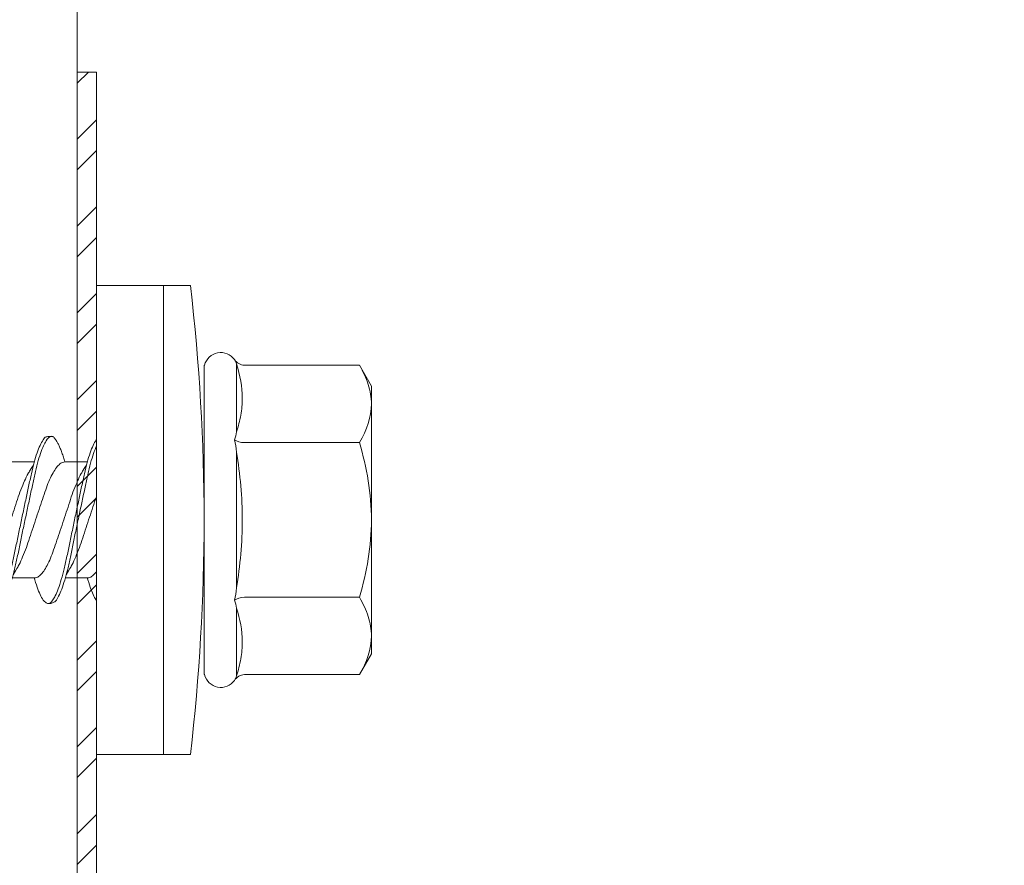
# Model space of a CAD drawing. Units: millimetres. Extents: x 193 to 6133, y 125 to 3275.
# Drawn here: x 2809 to 2835, y 2535 to 2557 of the extents above; entities that cross this region are included whole.
import ezdxf

# ---------------------------------------------------------------- set-up
doc = ezdxf.new("R2010")
doc.units = ezdxf.units.MM
for name, color, linetype, lineweight in [('DLS_Dim', 254, 'Continuous', 0), ('DLS_Profil', 6, 'Continuous', 0), ('DLS_Profil_C', 4, 'Continuous', 0), ('DLS_Vida', 251, 'Continuous', 0)]:
    doc.layers.add(name, color=color, linetype=linetype, lineweight=lineweight)
doc.styles.add('dim', font='simplex.shx', dxfattribs={"width": 0.7})
doc.dimstyles.new('1_5', dxfattribs={"dimtxt": 15, "dimasz": 10, "dimexe": 0, "dimexo": 0, "dimgap": 5, "dimtad": 0, "dimdec": 1, "dimlfac": 0.1, "dimzin": 11, "dimtxsty": 'dim', "dimblk": 'OBLIQUE', "dimcen": 0, "dimclrt": 256, "dimadec": 0, "dimazin": 0, "dimtfac": 1.25, "dimtdec": 1, "dimtix": 1, "dimtofl": 0, "dimtmove": 1, "dimatfit": 3, "dimldrblk": 'OBLIQUE', "dimfxl": 0, "dimfxlon": 1, "dimtolj": 1, "dimtzin": 0, "dimarcsym": 0})

# ---------------------------------------------------------------- blocks, each defined once
blk = doc.blocks.new('DLS_Profil_DC75_kesit1')
blk.add_line((7.25, 22.2673), (7.25, -83.8171))
blk = doc.blocks.new('DLS_Vida_DrillexSapkali')
at = {"color": 0, "linetype": 'Continuous', "lineweight": 15}
for p, q in [((0, 12.124), (-2.425, 12.124)), ((-1.732, 12.124), (-1.732, 0)), ((0, 0), (0, 12.124)), ((-6.8, 10.062), (-7.11, 9.526)), ((-3.822, 10.062), (-6.8, 10.062)), ((-3.62, 8.34), (-3.62, 10.096)), ((-2.78, 10.062), (-2.792, 10.062)), ((-2.78, 10.062), (-2.78, 2.062)), ((-7.11, 9.526), (-7.11, 2.598)), ((-3.822, 8.062), (-6.8, 8.062)), ((-3.62, 4.305), (-3.62, 7.819)), ((0.24, 7.563), (0.819, 7.563)), ((1.613, 7.563), (2.192, 7.563)), ((0.239, 4.563), (0.809, 4.563)), ((1.612, 4.563), (2.182, 4.563)), ((-3.822, 4.062), (-6.8, 4.062)), ((-3.62, 2.028), (-3.62, 3.785)), ((-7.11, 2.598), (-6.8, 2.062)), ((-3.822, 2.062), (-6.8, 2.062)), ((-2.78, 2.062), (-2.792, 2.062)), ((-2.425, 0), (0, 0))]:
    blk.add_line(p, q, dxfattribs=at)
for centre, radius, start, end in [((49.182, 6.062), 51.962, 173.3002, 186.6998), ((-3.213, 9.959), 0.433, 13.7281, 144.4321), ((-3.213, 2.165), 0.433, 215.5332, 346.2509)]:
    blk.add_arc(centre, radius, start, end, dxfattribs=at)
for points in [[(-3.822, 10.062), (-3.718, 10.062), (-3.624, 10.128), (-3.565, 10.211)], [(-3.565, 10.211), (-3.591, 10.174), (-3.608, 10.136), (-3.62, 10.096)], [(-2.78, 9.955), (-2.78, 9.991), (-2.783, 10.027), (-2.792, 10.062)], [(-6.8, 8.062), (-6.989, 8.389), (-7.11, 8.721), (-7.11, 9.062)], [(-3.62, 8.34), (-3.608, 8.272), (-3.591, 8.204), (-3.565, 8.137)], [(-3.822, 8.062), (-3.718, 8.062), (-3.624, 8.095), (-3.565, 8.137)], [(-3.565, 8.137), (-3.591, 8.032), (-3.608, 7.926), (-3.62, 7.819)], [(-3.62, 4.305), (-3.608, 4.198), (-3.591, 4.092), (-3.565, 3.988)], [(-3.822, 4.062), (-3.718, 4.062), (-3.624, 4.029), (-3.565, 3.988)], [(-3.565, 3.988), (-3.591, 3.92), (-3.608, 3.853), (-3.62, 3.785)], [(-6.8, 2.062), (-6.989, 2.389), (-7.11, 2.721), (-7.11, 3.062)], [(-3.822, 2.062), (-3.718, 2.062), (-3.624, 1.996), (-3.565, 1.913)], [(-2.78, 2.169), (-2.78, 2.133), (-2.783, 2.098), (-2.792, 2.062)], [(-3.62, 2.028), (-3.608, 1.989), (-3.591, 1.95), (-3.565, 1.913)]]:
    blk.add_open_spline(points, degree=3, dxfattribs=at)
for points, knots in [([(-7.11, 9.062), (-7.11, 9.232), (-7.08, 9.401), (-6.972, 9.734), (-6.895, 9.899), (-6.8, 10.062)], [0, 0, 0, 0, 0.5, 0.5, 1, 1, 1, 1]), ([(-3.62, 10.096), (-3.713, 9.801), (-3.769, 9.505), (-3.769, 9.064), (-3.755, 8.917), (-3.704, 8.627), (-3.666, 8.483), (-3.62, 8.34)], [0, 0, 0, 0, 0.5, 0.5, 0.75, 0.75, 1, 1, 1, 1]), ([(1.137, 8.221), (1.129, 8.215), (1.103, 8.196), (1.067, 8.152), (1.027, 8.087), (0.991, 8.021), (0.951, 7.933), (0.91, 7.831), (0.868, 7.717), (0.838, 7.624), (0.822, 7.573), (0.819, 7.563)], [0, 0, 0, 0, 0.0795762, 0.2401902, 0.3213156, 0.4307376, 0.5409359, 0.6535761, 0.7670573, 0.8755538, 0.8985204, 0.8985204, 0.8985204, 0.8985204]), ([(1.306, 8.107), (1.303, 8.112), (1.274, 8.167), (1.231, 8.202), (1.177, 8.23), (1.151, 8.224), (1.137, 8.221)], [0, 0, 0, 0, 0.0470279, 0.4920801, 0.7448018, 1, 1, 1, 1]), ([(1.308, 8.21), (1.309, 8.21), (1.333, 8.205), (1.385, 8.136), (1.463, 8.003), (1.542, 7.803), (1.618, 7.556), (1.689, 7.26), (1.759, 6.933), (1.836, 6.577), (1.914, 6.21), (1.993, 5.836), (2.069, 5.471), (2.141, 5.12), (2.21, 4.798), (2.287, 4.513), (2.365, 4.277), (2.439, 4.098), (2.485, 4.029), (2.505, 3.998)], [0, 0, 0, 0, 0.000631, 0.063056, 0.127303, 0.189629, 0.253766, 0.316018, 0.380041, 0.442459, 0.506702, 0.569001, 0.633107, 0.695391, 0.759452, 0.821866, 0.886105, 0.948375, 1, 1, 1, 1]), ([(-7.11, 6.062), (-7.11, 6.401), (-7.08, 6.744), (-6.972, 7.411), (-6.894, 7.739), (-6.8, 8.062)], [0, 0, 0, 0, 0.5, 0.5, 1, 1, 1, 1]), ([(0, 8.148), (0.004, 8.143), (0.034, 8.099), (0.09, 8.003), (0.169, 7.803), (0.245, 7.556), (0.315, 7.26), (0.386, 6.933), (0.463, 6.577), (0.541, 6.21), (0.62, 5.836), (0.696, 5.471), (0.768, 5.12), (0.837, 4.798), (0.914, 4.513), (0.992, 4.277), (1.066, 4.098), (1.111, 4.029), (1.132, 3.998)], [0.0540527, 0.0540527, 0.0540527, 0.0540527, 0.0630558, 0.1273032, 0.1896294, 0.2537656, 0.3160184, 0.3800405, 0.4424593, 0.5067016, 0.5690011, 0.633107, 0.6953908, 0.759452, 0.8218659, 0.8861046, 0.9483755, 1, 1, 1, 1]), ([(1.086, 3.946), (1.077, 3.953), (1.044, 3.977), (0.982, 4.084), (0.904, 4.262), (0.825, 4.498), (0.749, 4.779), (0.679, 5.101), (0.609, 5.447), (0.532, 5.814), (0.453, 6.185), (0.374, 6.556), (0.298, 6.91), (0.227, 7.242), (0.157, 7.537), (0.081, 7.788), (0.028, 7.926), (0.001, 7.983), (0, 7.985)], [0, 0, 0, 0, 0.0251867, 0.0896345, 0.1559466, 0.2207256, 0.2873965, 0.3519286, 0.4183026, 0.4827722, 0.5491095, 0.6138857, 0.6805521, 0.7450646, 0.8114195, 0.8759089, 0.9422696, 0.9438269, 0.9438269, 0.9438269, 0.9438269]), ([(2.459, 3.946), (2.45, 3.953), (2.417, 3.977), (2.356, 4.084), (2.278, 4.262), (2.199, 4.498), (2.122, 4.779), (2.052, 5.101), (1.982, 5.447), (1.905, 5.814), (1.827, 6.185), (1.748, 6.556), (1.671, 6.91), (1.6, 7.242), (1.531, 7.537), (1.454, 7.788), (1.379, 7.985), (1.329, 8.068), (1.306, 8.107)], [0, 0, 0, 0, 0.025187, 0.089635, 0.155947, 0.220726, 0.287396, 0.351929, 0.418303, 0.482772, 0.54911, 0.613886, 0.680552, 0.745065, 0.81142, 0.875909, 0.94227, 1, 1, 1, 1]), ([(-3.62, 7.819), (-3.713, 7.237), (-3.769, 6.652), (-3.769, 5.77), (-3.755, 5.475), (-3.704, 4.888), (-3.666, 4.596), (-3.62, 4.305)], [0, 0, 0, 0, 0.5, 0.5, 0.75, 0.75, 1, 1, 1, 1]), ([(0.253, 7.515), (0.364, 7.313), (0.431, 7.233), (0.486, 7.073), (0.594, 6.847), (0.675, 6.594), (0.762, 6.332), (0.852, 6.061), (0.941, 5.793), (1.03, 5.531), (1.112, 5.286), (1.193, 5.066), (1.28, 4.882), (1.369, 4.734), (1.459, 4.629), (1.542, 4.568), (1.59, 4.565), (1.612, 4.563)], [0.0046437, 0.0046437, 0.0046437, 0.0046437, 0.0352634, 0.1048323, 0.1764445, 0.245064, 0.3156689, 0.3842468, 0.4547277, 0.5242974, 0.5959126, 0.6645017, 0.7350747, 0.803639, 0.8741048, 0.9436747, 1, 1, 1, 1]), ([(2.159, 4.647), (2.064, 4.817), (2, 4.896), (1.945, 5.054), (1.837, 5.28), (1.756, 5.533), (1.669, 5.795), (1.58, 6.066), (1.49, 6.334), (1.401, 6.596), (1.319, 6.841), (1.239, 7.061), (1.152, 7.245), (1.062, 7.393), (0.972, 7.497), (0.89, 7.559), (0.841, 7.562), (0.819, 7.563)], [0.006526, 0.006526, 0.006526, 0.006526, 0.0352634, 0.1048323, 0.1764445, 0.245064, 0.3156689, 0.3842468, 0.4547277, 0.5242974, 0.5959126, 0.6645017, 0.7350747, 0.803639, 0.8741048, 0.9436747, 1, 1, 1, 1]), ([(1.626, 7.515), (1.738, 7.313), (1.804, 7.233), (1.859, 7.073), (1.968, 6.847), (2.048, 6.594), (2.135, 6.332), (2.225, 6.061), (2.314, 5.793), (2.403, 5.531), (2.485, 5.286), (2.566, 5.066), (2.653, 4.882), (2.743, 4.734), (2.832, 4.629), (2.915, 4.568), (2.964, 4.565), (2.986, 4.563)], [0.0046437, 0.0046437, 0.0046437, 0.0046437, 0.0352634, 0.1048323, 0.1764445, 0.245064, 0.3156689, 0.3842468, 0.4547277, 0.5242974, 0.5959126, 0.6645017, 0.7350747, 0.803639, 0.8741048, 0.9436747, 1, 1, 1, 1]), ([(0.786, 4.647), (0.691, 4.817), (0.627, 4.896), (0.572, 5.054), (0.464, 5.28), (0.383, 5.533), (0.296, 5.795), (0.206, 6.066), (0.117, 6.334), (0.048, 6.538), (0.01, 6.65), (0, 6.68)], [0.006526, 0.006526, 0.006526, 0.006526, 0.0352634, 0.1048323, 0.1764445, 0.245064, 0.3156689, 0.3842468, 0.4547277, 0.5242974, 0.5490911, 0.5490911, 0.5490911, 0.5490911]), ([(-6.8, 4.062), (-6.894, 4.388), (-6.973, 4.721), (-7.081, 5.388), (-7.11, 5.724), (-7.11, 6.062)], [0, 0, 0, 0, 0.5, 0.5, 1, 1, 1, 1]), ([(0, 4.736), (0.029, 4.696), (0.087, 4.628), (0.168, 4.568), (0.217, 4.565), (0.239, 4.563)], [0.8072081, 0.8072081, 0.8072081, 0.8072081, 0.8741048, 0.9436747, 1, 1, 1, 1]), ([(0, 3.978), (0.023, 4.006), (0.073, 4.092), (0.148, 4.267), (0.205, 4.436), (0.235, 4.546), (0.239, 4.563)], [0.147161, 0.147161, 0.147161, 0.147161, 0.3645337, 0.6022444, 0.8468262, 0.8926811, 0.8926811, 0.8926811, 0.8926811]), ([(1.327, 3.938), (1.34, 3.947), (1.377, 3.973), (1.443, 4.085), (1.522, 4.267), (1.578, 4.436), (1.608, 4.546), (1.612, 4.563)], [0, 0, 0, 0, 0.1191986, 0.3645337, 0.6022444, 0.8468262, 0.8926811, 0.8926811, 0.8926811, 0.8926811]), ([(-7.11, 3.062), (-7.11, 3.232), (-7.08, 3.401), (-6.972, 3.734), (-6.895, 3.899), (-6.8, 4.062)], [0, 0, 0, 0, 0.5, 0.5, 1, 1, 1, 1]), ([(1.132, 3.998), (1.137, 3.989), (1.167, 3.937), (1.219, 3.904), (1.276, 3.89), (1.315, 3.926), (1.327, 3.938)], [0, 0, 0, 0, 0.073204, 0.439618, 0.816535, 1, 1, 1, 1]), ([(-3.62, 3.785), (-3.713, 3.498), (-3.769, 3.209), (-3.769, 2.768), (-3.755, 2.62), (-3.704, 2.324), (-3.666, 2.176), (-3.62, 2.028)], [0, 0, 0, 0, 0.5, 0.5, 0.75, 0.75, 1, 1, 1, 1])]:
    blk.add_open_spline(points, degree=3, knots=knots, dxfattribs=at)
for points in [[(1.175, 8.225), (1.228, 8.223), (1.289, 8.214), (1.308, 8.21)], [(1.086, 3.946), (1.138, 3.92), (1.181, 3.904), (1.256, 3.899)]]:
    blk.add_spline(points, degree=3, dxfattribs=at)
blk = doc.blocks.new('DLS_Profil_Omega_Kesit')
h = blk.add_hatch()
h.set_pattern_fill('STEEL', color=256, scale=0.5)
h.set_pattern_definition([(45, (-2294.2735, 1004.6574), (-1.122532, 1.122532), []), (45, (-2294.2735, 1005.4511), (-1.122532, 1.122532), [])])
h.paths.add_polyline_path([(-20, -33.5), (-20, -10), (4.994, -10), (4.994, 15), (-20, 15), (-20, 38.5), (-20.5, 38.5), (-20.5, 14.5), (4.494, 14.5), (4.494, -9.5), (-20.5, -9.5), (-20.5, -33.5)])
blk.add_lwpolyline([(-20, -33.5), (-20, -10), (4.994, -10), (4.994, 15), (-20, 15), (-20, 38.5), (-20.5, 38.5), (-20.5, 14.5), (4.494, 14.5), (4.494, -9.5), (-20.5, -9.5), (-20.5, -33.5)], close=True)
at = {"layer": 'DLS_Vida', "xscale": -1}
blk.add_blockref('DLS_Vida_DrillexSapkali', (-20, 20.854), dxfattribs=at)
blk = doc.blocks.new('_Oblique')
at = {"color": 0, "linetype": 'ByBlock', "lineweight": -2}
blk.add_line((-0.5, -0.5), (0.5, 0.5), dxfattribs=at)
blk = doc.blocks.new('*D163')
at = {"layer": 'Defpoints', "color": 0, "transparency": 16777216}
for p in [(2811.725, 2799.864), (2831.225, 2529.621), (3023.069, 2529.621)]:
    blk.add_point(p, dxfattribs=at)
at = {"layer": 'DLS_Dim', "color": 0, "lineweight": -2, "transparency": 16777216}
for p, q in [((3023.069, 2799.864), (3023.069, 2678.242)), ((3023.069, 2529.621), (3023.069, 2651.242))]:
    blk.add_line(p, q, dxfattribs=at)
at = {"layer": 'DLS_Dim', "color": 0, "lineweight": -2, "transparency": 16777216, "xscale": 10, "yscale": 10, "zscale": 10}
for p, rotation in [((3023.069, 2799.864), 90), ((3023.069, 2529.621), 270)]:
    blk.add_blockref('_Oblique', p, dxfattribs=dict(at, rotation=rotation))
at = {"layer": 'DLS_Dim', "transparency": 16777216, "insert": (3023.069, 2664.742), "char_height": 15, "attachment_point": 5, "rotation": 90, "style": 'dim'}
blk.add_mtext('\\A1;70', dxfattribs=at)

msp = doc.modelspace()

# ---------------------------------------------------------------- block references
at = {"layer": 'DLS_Profil'}
msp.add_blockref('DLS_Profil_Omega_Kesit', (2831.125, 2517.407), dxfattribs=at)
at = {"layer": 'DLS_Profil_C', "xscale": 10, "yscale": 10, "zscale": 10}
msp.add_blockref('DLS_Profil_DC75_kesit1', (2738.125, 2847.105), dxfattribs=at)

# ---------------------------------------------------------------- dimensions: what is measured, and where the dimension line sits
at = {"layer": 'DLS_Dim'}
dim = msp.add_linear_dim(base=(3023.069, 2529.621), p1=(2811.725, 2799.864), p2=(2831.225, 2529.621), angle=270, text='70', dimstyle='1_5', dxfattribs=at)
dim.commit()
dim.dimension.update_dxf_attribs({"geometry": '*D163', "text_midpoint": (3023.069, 2664.742)})

doc.saveas('drawing.dxf')
